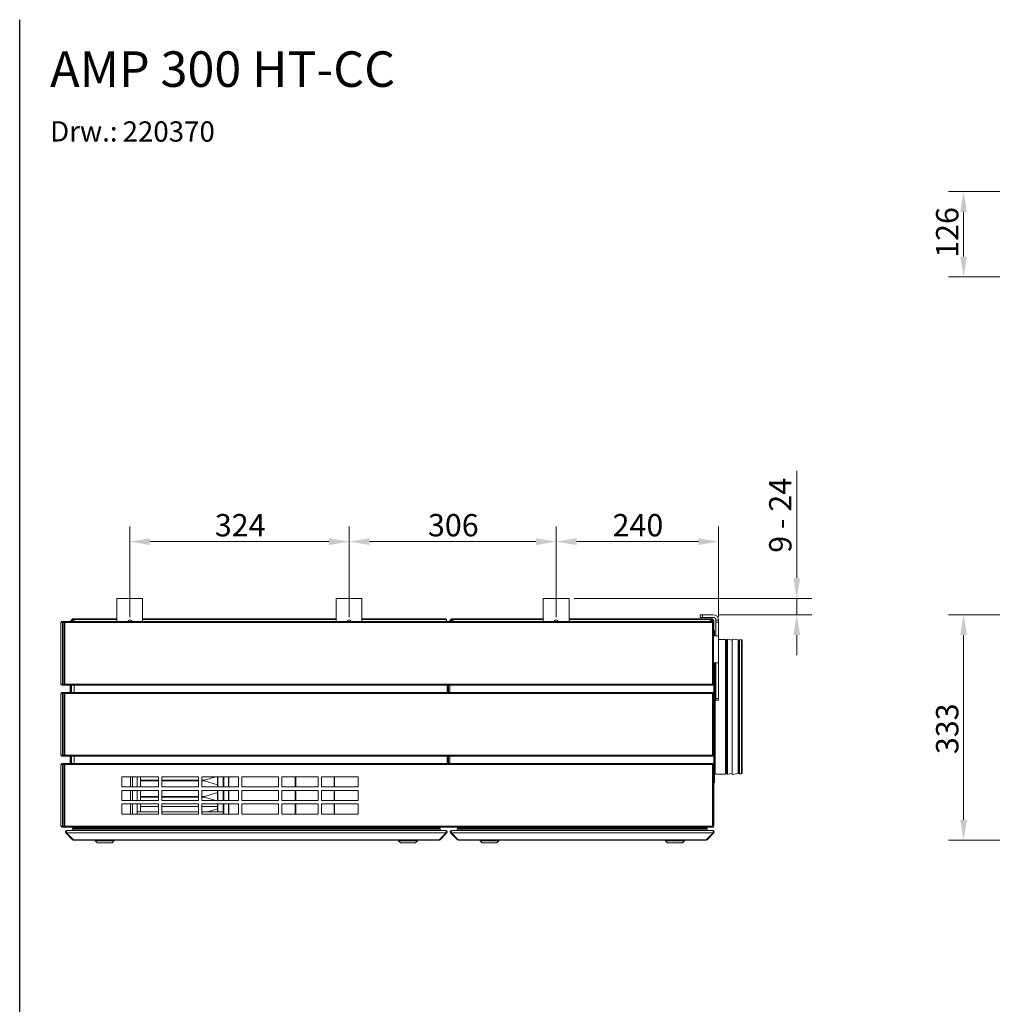
# Model space of a CAD drawing. Units: millimetres. Extents: x 120 to 4309, y 120 to 3030.
# Drawn here: x 120 to 1557, y 1575 to 3030 of the extents above; entities that cross this region are included whole.
import ezdxf

# ---------------------------------------------------------------- set-up
doc = ezdxf.new("R2010")
doc.units = ezdxf.units.MM
doc.header["$LTSCALE"] = 15
for name, color, linetype, lineweight in [('Dimension (ISO)', 7, 'Continuous', 25), ('Symbol (ISO)', 7, 'Continuous', 25), ('Title (ISO)', 7, 'Continuous', 50), ('Visible (Drawing)', 7, 'Continuous', 40), ('Visible Narrow (ISO)', 7, 'Continuous', 35)]:
    doc.layers.add(name, color=color, linetype=linetype, lineweight=lineweight)
doc.styles.add('Arial 220', font='arial.ttf')
doc.styles.add('Note Text (Drawing)', font='verdana.ttf')
doc.styles.add('Text Style40', font='arial.ttf')
doc.styles.add('Text Style9', font='arial.ttf')
doc.dimstyles.new('Default (Drawing)', dxfattribs={"dimscale": 15, "dimtxt": 2.2, "dimasz": 2, "dimexe": 1.5, "dimexo": 0.5, "dimgap": 0.5, "dimtad": 1, "dimrnd": 1e-08, "dimtxsty": 'Arial 220', "dimcen": 0, "dimdle": 6, "dimclrd": 8, "dimclre": 8, "dimclrt": 7, "dimazin": 2, "dimtfac": 0.545455, "dimtmove": 0, "dimatfit": 3, "dimfxl": 0, "dimtolj": 1, "dimtzin": 0, "dimlwd": 9, "dimlwe": 9, "dimarcsym": 0})

# ---------------------------------------------------------------- blocks, each defined once
blk = doc.blocks.new('Borders Default Border')
at = {"layer": 'Symbol (ISO)', "flags": 128}
blk.add_lwpolyline([(8, 8), (8, 202)], dxfattribs=at)
blk = doc.blocks.new('*D17')
at = {"layer": 'Defpoints', "color": 0}
for p in [(1647.6, 2776), (1514.7, 2650), (1617.6, 2650)]:
    blk.add_point(p, dxfattribs=at)
at = {"layer": 'Dimension (ISO)', "color": 8, "lineweight": 9}
for p, q in [((1640.1, 2776), (1492.2, 2776)), ((1514.7, 2746), (1514.7, 2680)), ((1610.1, 2650), (1492.2, 2650))]:
    blk.add_line(p, q, dxfattribs=at)
at = {"layer": 'Dimension (ISO)', "color": 8}
for points in [[(1509.7, 2746), (1519.7, 2746), (1514.7, 2776)], [(1509.7, 2680), (1519.7, 2680), (1514.7, 2650)]]:
    blk.add_solid(points, dxfattribs=at)
at = {"layer": 'Dimension (ISO)', "color": 7, "insert": (1490.4, 2678.1), "char_height": 33, "attachment_point": 4, "rotation": 90, "style": 'Arial 220'}
blk.add_mtext('\\A1;126', dxfattribs=at)
blk = doc.blocks.new('*D23')
at = {"layer": 'Defpoints', "color": 0}
for p in [(1658.7, 2150.7), (1514.7, 1817.7), (1618.6, 1817.7)]:
    blk.add_point(p, dxfattribs=at)
at = {"layer": 'Dimension (ISO)', "color": 8, "lineweight": 9}
for p, q in [((1651.2, 2150.7), (1492.2, 2150.7)), ((1514.7, 2120.7), (1514.7, 1847.7)), ((1611.1, 1817.7), (1492.2, 1817.7))]:
    blk.add_line(p, q, dxfattribs=at)
at = {"layer": 'Dimension (ISO)', "color": 8}
for points in [[(1509.7, 2120.7), (1519.7, 2120.7), (1514.7, 2150.7)], [(1509.7, 1847.7), (1519.7, 1847.7), (1514.7, 1817.7)]]:
    blk.add_solid(points, dxfattribs=at)
at = {"layer": 'Dimension (ISO)', "color": 7, "insert": (1490.4, 1944.7), "char_height": 33, "attachment_point": 4, "rotation": 90, "style": 'Arial 220'}
blk.add_mtext('\\A1;333', dxfattribs=at)
blk = doc.blocks.new('*D30')
at = {"layer": 'Defpoints', "color": 0}
for p in [(912.7, 2258.7), (912.7, 2139.7), (1152.7, 2139.7)]:
    blk.add_point(p, dxfattribs=at)
at = {"layer": 'Dimension (ISO)', "color": 8, "lineweight": 9}
for p, q in [((912.7, 2147.2), (912.7, 2281.2)), ((1152.7, 2147.2), (1152.7, 2281.2)), ((1122.7, 2258.7), (942.7, 2258.7))]:
    blk.add_line(p, q, dxfattribs=at)
at = {"layer": 'Dimension (ISO)', "color": 8}
for points in [[(942.7, 2263.7), (942.7, 2253.7), (912.7, 2258.7)], [(1122.7, 2263.7), (1122.7, 2253.7), (1152.7, 2258.7)]]:
    blk.add_solid(points, dxfattribs=at)
at = {"layer": 'Dimension (ISO)', "color": 7, "insert": (996, 2283), "char_height": 33, "attachment_point": 4, "style": 'Arial 220'}
blk.add_mtext('\\A1;240', dxfattribs=at)
blk = doc.blocks.new('*D31')
at = {"layer": 'Defpoints', "color": 0}
for p in [(606.7, 2258.7), (606.7, 2139.7), (912.7, 2139.7)]:
    blk.add_point(p, dxfattribs=at)
at = {"layer": 'Dimension (ISO)', "color": 8, "lineweight": 9}
for p, q in [((606.7, 2147.2), (606.7, 2281.2)), ((912.7, 2147.2), (912.7, 2281.2)), ((882.7, 2258.7), (636.7, 2258.7))]:
    blk.add_line(p, q, dxfattribs=at)
at = {"layer": 'Dimension (ISO)', "color": 8}
for points in [[(636.7, 2263.7), (636.7, 2253.7), (606.7, 2258.7)], [(882.7, 2263.7), (882.7, 2253.7), (912.7, 2258.7)]]:
    blk.add_solid(points, dxfattribs=at)
at = {"layer": 'Dimension (ISO)', "color": 7, "insert": (723.2, 2283), "char_height": 33, "attachment_point": 4, "style": 'Arial 220'}
blk.add_mtext('\\A1;306', dxfattribs=at)
blk = doc.blocks.new('*D32')
at = {"layer": 'Defpoints', "color": 0}
for p in [(282.7, 2258.7), (282.7, 2139.7), (606.7, 2139.7)]:
    blk.add_point(p, dxfattribs=at)
at = {"layer": 'Dimension (ISO)', "color": 8, "lineweight": 9}
for p, q in [((282.7, 2147.2), (282.7, 2281.2)), ((606.7, 2147.2), (606.7, 2281.2)), ((576.7, 2258.7), (312.7, 2258.7))]:
    blk.add_line(p, q, dxfattribs=at)
at = {"layer": 'Dimension (ISO)', "color": 8}
for points in [[(312.7, 2263.7), (312.7, 2253.7), (282.7, 2258.7)], [(576.7, 2263.7), (576.7, 2253.7), (606.7, 2258.7)]]:
    blk.add_solid(points, dxfattribs=at)
at = {"layer": 'Dimension (ISO)', "color": 7, "insert": (408.3, 2283), "char_height": 33, "attachment_point": 4, "style": 'Arial 220'}
blk.add_mtext('\\A1;324', dxfattribs=at)
blk = doc.blocks.new('*D33')
at = {"layer": 'Defpoints', "color": 0}
for p in [(931.7, 2174.7), (1268.1, 2174.7), (1144.7, 2150.7)]:
    blk.add_point(p, dxfattribs=at)
at = {"layer": 'Dimension (ISO)', "color": 8, "lineweight": 9}
for p, q in [((1268.1, 2204.7), (1268.1, 2363.4)), ((939.2, 2174.7), (1290.6, 2174.7)), ((1268.1, 2150.7), (1268.1, 2174.7)), ((1152.2, 2150.7), (1290.6, 2150.7)), ((1268.1, 2120.7), (1268.1, 2090.7))]:
    blk.add_line(p, q, dxfattribs=at)
at = {"layer": 'Dimension (ISO)', "color": 8}
for points in [[(1263.1, 2204.7), (1273.1, 2204.7), (1268.1, 2174.7)], [(1263.1, 2120.7), (1273.1, 2120.7), (1268.1, 2150.7)]]:
    blk.add_solid(points, dxfattribs=at)
at = {"layer": 'Dimension (ISO)', "color": 7, "insert": (1243.8, 2242.2), "char_height": 33, "attachment_point": 4, "rotation": 90, "style": 'Arial 220'}
blk.add_mtext('\\A1;{9 - }24', dxfattribs=at)
blk = doc.blocks.new('Title Blocks Intranet')
at = {"layer": 'Title (ISO)', "insert": (-278, 184), "char_height": 2, "attachment_point": 1, "style": 'Note Text (Drawing)'}
blk.add_mtext('\\fArial|b0|i0;\\H2.0000;Drw.:', dxfattribs=at)
at = {"layer": 'Title (ISO)'}
for tag, p, height, style in [('Nomenklatur_001', (-278, 187.381), 3.5, 'Text Style9'), ('Tegningsnummer_001', (-270.864, 181.984), 2, 'Text Style40')]:
    blk.add_attdef(tag, p, '', height=height, dxfattribs=dict(at, style=style))

msp = doc.modelspace()

# ---------------------------------------------------------------- linework, layer by layer
at = {"layer": 'Visible (Drawing)', "color": 7, "lineweight": 5}
for p, q in [((301.65, 2174.671), (263.65, 2174.671)), ((263.65, 2174.671), (263.65, 2164.671)), ((301.65, 2174.671), (301.65, 2164.671)), ((625.65, 2174.671), (587.65, 2174.671)), ((587.65, 2174.671), (587.65, 2164.671)), ((625.65, 2174.671), (625.65, 2164.671)), ((931.65, 2174.671), (893.65, 2174.671)), ((893.65, 2174.671), (893.65, 2164.671)), ((931.65, 2174.671), (931.65, 2164.671)), ((263.65, 2140.671), (263.65, 2164.671)), ((301.65, 2164.671), (301.65, 2140.671)), ((587.65, 2140.671), (587.65, 2164.671)), ((625.65, 2164.671), (625.65, 2140.671)), ((893.65, 2140.671), (893.65, 2164.671)), ((931.65, 2164.671), (931.65, 2140.671)), ((183.211, 2139.171), (180.65, 2139.171)), ((180.65, 2048.171), (180.65, 2139.171)), ((184.271, 2140.671), (182.15, 2140.671)), ((182.15, 2139.921), (184.271, 2139.921)), ((183.211, 2139.171), (185.15, 2139.171)), ((186.65, 2140.671), (184.271, 2140.671)), ((184.271, 2139.921), (184.271, 2140.671)), ((184.271, 2139.921), (186.65, 2139.921)), ((185.15, 2139.171), (186.65, 2139.171)), ((185.15, 2139.171), (185.15, 2048.171)), ((186.65, 2140.671), (1143.65, 2140.671)), ((186.65, 2139.171), (186.65, 2140.671)), ((195.65, 2140.671), (195.65, 2141.671)), ((196.65, 2140.671), (196.65, 2141.671)), ((197.65, 2144.671), (199.65, 2144.671)), ((197.65, 2144.671), (197.65, 2143.671)), ((197.65, 2143.671), (198.65, 2143.671)), ((198.65, 2142.671), (197.65, 2142.671)), ((263.65, 2143.671), (198.65, 2143.671)), ((198.65, 2143.671), (198.65, 2140.671)), ((263.65, 2144.671), (199.65, 2144.671)), ((200.65, 2143.135), (200.65, 2140.671)), ((587.65, 2144.671), (301.65, 2144.671)), ((587.65, 2143.671), (301.65, 2143.671)), ((677.65, 2144.671), (625.65, 2144.671)), ((677.65, 2143.671), (625.65, 2143.671)), ((677.65, 2144.671), (679.65, 2144.671)), ((679.65, 2143.671), (677.65, 2143.671)), ((681.65, 2144.671), (679.65, 2144.671)), ((750.65, 2143.671), (679.65, 2143.671)), ((747.65, 2144.671), (681.65, 2144.671)), ((747.65, 2144.671), (749.65, 2144.671)), ((749.65, 2143.671), (749.65, 2144.671)), ((750.65, 2143.671), (750.65, 2140.671)), ((755.65, 2141.671), (755.65, 2140.671)), ((756.65, 2140.671), (756.65, 2141.671)), ((756.65, 2141.256), (756.65, 2140.671)), ((758.65, 2141.256), (756.65, 2141.256)), ((757.65, 2144.671), (759.65, 2144.671)), ((757.65, 2144.671), (757.65, 2143.671)), ((757.65, 2143.671), (758.65, 2143.671)), ((758.65, 2142.671), (757.65, 2142.671)), ((758.827, 2143.671), (758.65, 2143.671)), ((758.65, 2143.671), (758.65, 2142.671)), ((758.65, 2142.671), (760.064, 2142.671)), ((758.65, 2140.671), (758.65, 2141.256)), ((759.65, 2143.671), (758.827, 2143.671)), ((893.65, 2144.671), (759.65, 2144.671)), ((759.65, 2143.671), (893.65, 2143.671)), ((760.65, 2143.671), (760.064, 2143.671)), ((760.064, 2141.671), (760.064, 2143.671)), ((760.65, 2141.671), (760.064, 2141.671)), ((760.65, 2143.671), (760.65, 2140.671)), ((760.65, 2143.671), (893.65, 2143.671)), ((1141.65, 2144.671), (931.65, 2144.671)), ((931.65, 2143.671), (1140.65, 2143.671)), ((931.65, 2143.671), (1141.65, 2143.671)), ((1125.65, 2150.671), (1128.65, 2150.671)), ((1125.65, 2150.671), (1125.65, 2146.671)), ((1128.65, 2146.671), (1125.65, 2146.671)), ((1128.65, 2150.671), (1144.65, 2150.671)), ((1144.65, 2146.671), (1128.65, 2146.671)), ((1140.65, 2140.671), (1140.65, 2143.671)), ((1141.236, 2143.671), (1140.65, 2143.671)), ((1140.65, 2141.671), (1141.236, 2141.671)), ((1141.236, 2141.671), (1141.236, 2143.671)), ((1141.236, 2142.671), (1142.65, 2142.671)), ((1141.65, 2144.671), (1143.65, 2144.671)), ((1142.473, 2143.671), (1141.65, 2143.671)), ((1142.65, 2143.671), (1142.473, 2143.671)), ((1142.65, 2142.671), (1142.65, 2143.671)), ((1142.65, 2143.671), (1143.65, 2143.671)), ((1143.65, 2142.671), (1142.65, 2142.671)), ((1142.65, 2140.671), (1142.65, 2141.256)), ((1142.65, 2141.256), (1144.65, 2141.256)), ((1143.65, 2143.671), (1143.65, 2144.671)), ((1143.65, 2140.671), (1143.65, 2139.171)), ((1143.65, 2140.671), (1145.15, 2140.671)), ((1145.15, 2139.921), (1143.65, 2139.921)), ((1144.65, 2139.671), (1143.65, 2139.671)), ((1145.15, 2139.171), (1143.65, 2139.171)), ((1144.65, 2141.671), (1144.65, 2140.671)), ((1144.65, 2140.671), (1144.65, 2141.256)), ((1144.65, 2139.921), (1144.65, 2139.171)), ((1144.65, 2139.671), (1144.65, 2139.921)), ((1144.65, 2139.671), (1144.65, 2139.171)), ((1145.15, 2140.671), (1145.15, 2139.921)), ((1145.15, 2048.171), (1145.15, 2139.171)), ((1145.65, 2141.671), (1145.65, 2120.671)), ((1148.65, 2139.671), (1148.65, 2142.671)), ((1152.65, 2142.671), (1148.65, 2142.671)), ((1148.65, 2119.671), (1148.65, 2139.671)), ((1152.65, 2142.671), (1152.65, 2139.671)), ((1152.65, 2119.671), (1152.65, 2139.671)), ((1145.65, 2127.171), (1146.55, 2127.171)), ((1146.55, 2119.671), (1146.55, 2127.171)), ((1145.15, 2119.671), (1152.65, 2119.671)), ((1145.65, 2120.671), (1145.65, 2119.671)), ((1152.65, 2119.671), (1152.65, 2079.671)), ((1152.65, 2114.321), (1162.65, 2114.321)), ((1165.177, 2112.571), (1165.677, 2112.571)), ((1165.677, 1914.671), (1165.677, 2114.671)), ((1172.476, 2112.95), (1165.677, 2114.671)), ((1172.476, 1914.671), (1172.476, 2114.671)), ((1181.333, 2113.359), (1172.476, 2114.671)), ((1182.27, 1917.068), (1182.27, 2112.273)), ((1183.65, 1915.671), (1183.65, 2113.671)), ((1183.65, 2113.671), (1186.65, 2113.671)), ((1187.65, 1916.671), (1187.65, 2112.671)), ((1145.15, 2079.671), (1152.65, 2079.671)), ((1145.65, 2079.671), (1145.65, 2070.671)), ((1145.65, 2070.671), (1145.65, 1906.671)), ((1146.55, 1902.171), (1146.55, 2079.671)), ((1148.65, 2079.671), (1148.65, 2026.671)), ((1152.65, 2079.671), (1152.65, 2026.671)), ((183.211, 2048.171), (180.65, 2048.171)), ((184.271, 2047.421), (182.15, 2047.421)), ((182.15, 2046.671), (184.271, 2046.671)), ((183.211, 2048.171), (185.15, 2048.171)), ((186.65, 2047.421), (184.271, 2047.421)), ((184.271, 2046.671), (184.271, 2047.421)), ((184.271, 2046.671), (186.65, 2046.671)), ((185.15, 2048.171), (186.65, 2048.171)), ((186.65, 2046.671), (186.65, 2048.171)), ((1143.65, 2046.671), (186.65, 2046.671)), ((194.65, 2046.671), (194.65, 2035.671)), ((195.65, 2035.671), (195.65, 2046.671)), ((196.65, 2046.671), (196.65, 2035.671)), ((751.65, 2035.671), (751.65, 2046.671)), ((752.55, 2035.671), (752.55, 2046.671)), ((755.65, 2035.671), (755.65, 2046.671)), ((1145.15, 2048.171), (1143.65, 2048.171)), ((1143.65, 2048.171), (1143.65, 2046.671)), ((1143.65, 2047.421), (1145.15, 2047.421)), ((1145.15, 2046.671), (1143.65, 2046.671)), ((1145.15, 2047.421), (1145.15, 2046.671)), ((183.211, 2034.171), (180.65, 2034.171)), ((180.65, 1943.171), (180.65, 2034.171)), ((184.271, 2035.671), (182.15, 2035.671)), ((182.15, 2034.921), (184.271, 2034.921)), ((183.211, 2034.171), (185.15, 2034.171)), ((186.65, 2035.671), (184.271, 2035.671)), ((184.271, 2034.921), (184.271, 2035.671)), ((184.271, 2034.921), (186.65, 2034.921)), ((185.15, 2034.171), (186.65, 2034.171)), ((185.15, 2034.171), (185.15, 1943.171)), ((186.65, 2035.671), (1143.65, 2035.671)), ((186.65, 2034.171), (186.65, 2035.671)), ((1143.65, 2035.671), (1143.65, 2034.171)), ((1143.65, 2035.671), (1145.15, 2035.671)), ((1145.15, 2034.921), (1143.65, 2034.921)), ((1145.15, 2034.171), (1143.65, 2034.171)), ((1145.15, 2035.671), (1145.15, 2034.921)), ((1145.15, 1943.171), (1145.15, 2034.171)), ((1148.65, 2024.671), (1148.65, 2026.671)), ((1148.65, 2024.671), (1152.65, 2024.671)), ((1152.65, 2026.671), (1152.65, 2024.671)), ((183.211, 1943.171), (180.65, 1943.171)), ((184.271, 1942.421), (182.15, 1942.421)), ((182.15, 1941.671), (184.271, 1941.671)), ((183.211, 1943.171), (185.15, 1943.171)), ((186.65, 1942.421), (184.271, 1942.421)), ((184.271, 1941.671), (184.271, 1942.421)), ((184.271, 1941.671), (186.65, 1941.671)), ((185.15, 1943.171), (186.65, 1943.171)), ((186.65, 1941.671), (186.65, 1943.171)), ((1143.65, 1941.671), (186.65, 1941.671)), ((194.65, 1941.671), (194.65, 1930.671)), ((195.65, 1930.671), (195.65, 1941.671)), ((196.65, 1941.671), (196.65, 1930.671)), ((751.65, 1930.671), (751.65, 1941.671)), ((752.55, 1930.671), (752.55, 1941.671)), ((755.65, 1930.671), (755.65, 1941.671)), ((1145.15, 1943.171), (1143.65, 1943.171)), ((1143.65, 1943.171), (1143.65, 1941.671)), ((1143.65, 1942.421), (1145.15, 1942.421)), ((1145.15, 1941.671), (1143.65, 1941.671)), ((1145.15, 1942.421), (1145.15, 1941.671)), ((183.211, 1929.171), (180.65, 1929.171)), ((180.65, 1838.171), (180.65, 1929.171)), ((184.271, 1930.671), (182.15, 1930.671)), ((182.15, 1929.921), (184.271, 1929.921)), ((183.211, 1929.171), (185.15, 1929.171)), ((186.65, 1930.671), (184.271, 1930.671)), ((184.271, 1929.921), (184.271, 1930.671)), ((184.271, 1929.921), (186.65, 1929.921)), ((185.15, 1929.171), (186.65, 1929.171)), ((185.15, 1929.171), (185.15, 1838.171)), ((186.65, 1930.671), (1143.65, 1930.671)), ((186.65, 1929.171), (186.65, 1930.671)), ((1143.65, 1930.671), (1143.65, 1929.171)), ((1143.65, 1930.671), (1145.15, 1930.671)), ((1145.15, 1929.921), (1143.65, 1929.921)), ((1145.15, 1929.171), (1143.65, 1929.171)), ((1145.15, 1930.671), (1145.15, 1929.921)), ((1145.15, 1838.171), (1145.15, 1929.171)), ((271.15, 1911.171), (325.15, 1911.171)), ((271.15, 1896.171), (271.15, 1911.171)), ((293.671, 1911.171), (293.671, 1896.171)), ((298.505, 1911.171), (298.505, 1896.171)), ((325.15, 1911.171), (325.15, 1896.171)), ((330.15, 1911.171), (384.15, 1911.171)), ((330.15, 1896.171), (330.15, 1911.171)), ((384.15, 1911.171), (384.15, 1896.171)), ((389.15, 1911.171), (443.15, 1911.171)), ((389.15, 1896.171), (389.15, 1911.171)), ((409.919, 1911.171), (393.135, 1906.158)), ((412.156, 1911.171), (412.156, 1896.171)), ((412.922, 1896.171), (412.922, 1911.171)), ((420.82, 1911.171), (420.82, 1896.171)), ((421.586, 1911.171), (421.586, 1896.171)), ((429.125, 1911.171), (429.125, 1896.171)), ((443.15, 1911.171), (443.15, 1896.171)), ((448.15, 1911.171), (502.15, 1911.171)), ((448.15, 1896.171), (448.15, 1911.171)), ((502.15, 1911.171), (502.15, 1896.171)), ((507.15, 1911.171), (561.15, 1911.171)), ((507.15, 1896.171), (507.15, 1911.171)), ((561.15, 1911.171), (561.15, 1896.171)), ((566.15, 1911.171), (620.15, 1911.171)), ((566.15, 1896.171), (566.15, 1911.171)), ((620.15, 1911.171), (620.15, 1896.171)), ((1145.65, 1906.671), (1145.65, 1891.671)), ((1147.45, 1915.021), (1162.65, 1915.021)), ((1165.177, 1916.771), (1165.677, 1916.771)), ((1172.476, 1916.391), (1165.677, 1914.671)), ((1181.333, 1915.982), (1172.476, 1914.671)), ((1183.65, 1915.671), (1186.65, 1915.671)), ((325.15, 1896.171), (271.15, 1896.171)), ((384.15, 1896.171), (330.15, 1896.171)), ((443.15, 1896.171), (389.15, 1896.171)), ((393.135, 1905.183), (412.156, 1899.503)), ((502.15, 1896.171), (448.15, 1896.171)), ((561.15, 1896.171), (507.15, 1896.171)), ((620.15, 1896.171), (566.15, 1896.171)), ((1145.65, 1891.671), (1145.15, 1891.671)), ((1145.65, 1902.171), (1146.55, 1902.171)), ((1145.65, 1891.671), (1145.65, 1861.671)), ((271.15, 1891.171), (325.15, 1891.171)), ((271.15, 1876.171), (271.15, 1891.171)), ((293.671, 1891.171), (293.671, 1876.171)), ((298.505, 1891.171), (298.505, 1876.171)), ((325.15, 1891.171), (325.15, 1876.171)), ((330.15, 1891.171), (384.15, 1891.171)), ((330.15, 1876.171), (330.15, 1891.171)), ((384.15, 1891.171), (384.15, 1876.171)), ((389.15, 1891.171), (443.15, 1891.171)), ((389.15, 1876.171), (389.15, 1891.171)), ((412.156, 1887.838), (393.135, 1882.158)), ((393.135, 1881.183), (409.919, 1876.171)), ((412.156, 1891.171), (412.156, 1876.171)), ((412.922, 1876.171), (412.922, 1891.171)), ((420.82, 1891.171), (420.82, 1876.171)), ((421.586, 1891.171), (421.586, 1876.171)), ((429.125, 1891.171), (429.125, 1876.171)), ((443.15, 1891.171), (443.15, 1876.171)), ((448.15, 1891.171), (502.15, 1891.171)), ((448.15, 1876.171), (448.15, 1891.171)), ((502.15, 1891.171), (502.15, 1876.171)), ((507.15, 1891.171), (561.15, 1891.171)), ((507.15, 1876.171), (507.15, 1891.171)), ((561.15, 1891.171), (561.15, 1876.171)), ((566.15, 1891.171), (620.15, 1891.171)), ((566.15, 1876.171), (566.15, 1891.171)), ((620.15, 1891.171), (620.15, 1876.171)), ((325.15, 1876.171), (271.15, 1876.171)), ((271.15, 1871.171), (325.15, 1871.171)), ((271.15, 1856.171), (271.15, 1871.171)), ((293.671, 1871.171), (293.671, 1856.171)), ((298.505, 1871.171), (298.505, 1859.671)), ((325.15, 1871.171), (325.15, 1856.171)), ((384.15, 1876.171), (330.15, 1876.171)), ((330.15, 1871.171), (384.15, 1871.171)), ((330.15, 1856.171), (330.15, 1871.171)), ((384.15, 1871.171), (384.15, 1856.171)), ((443.15, 1876.171), (389.15, 1876.171)), ((389.15, 1871.171), (443.15, 1871.171)), ((389.15, 1856.171), (389.15, 1871.171)), ((412.156, 1863.838), (398.2, 1859.671)), ((412.156, 1871.171), (412.156, 1869.671)), ((412.156, 1869.671), (412.156, 1859.671)), ((412.922, 1859.671), (412.922, 1871.171)), ((420.82, 1871.171), (420.82, 1856.171)), ((421.586, 1871.171), (421.586, 1856.171)), ((429.125, 1871.171), (429.125, 1856.171)), ((443.15, 1871.171), (443.15, 1856.171)), ((502.15, 1876.171), (448.15, 1876.171)), ((448.15, 1871.171), (502.15, 1871.171)), ((448.15, 1856.171), (448.15, 1871.171)), ((502.15, 1871.171), (502.15, 1856.171)), ((561.15, 1876.171), (507.15, 1876.171)), ((507.15, 1871.171), (561.15, 1871.171)), ((507.15, 1856.171), (507.15, 1871.171)), ((561.15, 1871.171), (561.15, 1856.171)), ((620.15, 1876.171), (566.15, 1876.171)), ((566.15, 1871.171), (620.15, 1871.171)), ((566.15, 1856.171), (566.15, 1871.171)), ((620.15, 1871.171), (620.15, 1856.171)), ((325.15, 1856.171), (271.15, 1856.171)), ((325.15, 1859.671), (293.671, 1859.671)), ((384.15, 1859.671), (330.15, 1859.671)), ((384.15, 1856.171), (330.15, 1856.171)), ((420.82, 1859.671), (389.15, 1859.671)), ((443.15, 1856.171), (389.15, 1856.171)), ((502.15, 1856.171), (448.15, 1856.171)), ((561.15, 1856.171), (507.15, 1856.171)), ((620.15, 1856.171), (566.15, 1856.171)), ((1145.65, 1861.671), (1145.15, 1861.671)), ((1145.65, 1861.671), (1145.65, 1840.671)), ((183.211, 1838.171), (180.65, 1838.171)), ((184.271, 1837.421), (182.15, 1837.421)), ((182.15, 1836.671), (184.271, 1836.671)), ((183.211, 1838.171), (185.15, 1838.171)), ((186.65, 1837.421), (184.271, 1837.421)), ((184.271, 1836.671), (184.271, 1837.421)), ((184.271, 1836.671), (186.65, 1836.671)), ((185.15, 1838.171), (186.65, 1838.171)), ((186.65, 1836.671), (186.65, 1838.171)), ((1143.65, 1836.671), (186.65, 1836.671)), ((198.676, 1835.571), (198.676, 1836.671)), ((198.676, 1836.671), (198.676, 1835.571)), ((198.85, 1834.537), (740.45, 1834.537)), ((199.176, 1835.071), (740.125, 1835.071)), ((202.42, 1834.537), (202.402, 1834.881)), ((202.402, 1834.881), (202.42, 1834.537)), ((736.88, 1834.537), (736.898, 1834.881)), ((740.625, 1835.571), (740.625, 1836.671)), ((767.176, 1836.671), (767.176, 1835.571)), ((767.35, 1834.537), (1134.95, 1834.537)), ((767.676, 1835.071), (1134.625, 1835.071)), ((770.902, 1834.881), (770.92, 1834.537)), ((1131.38, 1834.537), (1131.398, 1834.881)), ((1135.125, 1835.571), (1135.125, 1836.671)), ((1145.15, 1838.171), (1143.65, 1838.171)), ((1143.65, 1838.171), (1143.65, 1836.671)), ((1143.65, 1837.421), (1145.15, 1837.421)), ((1145.15, 1836.671), (1143.65, 1836.671)), ((1145.15, 1837.421), (1145.15, 1836.671)), ((198.236, 1818.256), (188.236, 1828.256)), ((188.236, 1828.256), (198.236, 1818.256)), ((188.236, 1828.256), (189.296, 1828.256)), ((199.296, 1818.256), (189.296, 1828.256)), ((189.296, 1828.256), (199.296, 1818.256)), ((189.65, 1831.671), (190.004, 1831.671)), ((190.004, 1831.671), (749.296, 1831.671)), ((198.85, 1832.137), (740.45, 1832.137)), ((202.83, 1831.681), (202.81, 1832.062)), ((202.81, 1832.062), (202.83, 1831.681)), ((736.47, 1831.681), (736.49, 1832.062)), ((740.004, 1818.256), (750.004, 1828.256)), ((750.004, 1828.256), (740.004, 1818.256)), ((741.064, 1818.256), (751.064, 1828.256)), ((751.064, 1828.256), (741.064, 1818.256)), ((749.296, 1831.671), (749.65, 1831.671)), ((750.004, 1828.256), (751.064, 1828.256)), ((766.736, 1818.256), (756.736, 1828.256)), ((756.736, 1828.256), (766.736, 1818.256)), ((756.736, 1828.256), (757.796, 1828.256)), ((767.796, 1818.256), (757.796, 1828.256)), ((757.796, 1828.256), (767.796, 1818.256)), ((758.15, 1831.671), (758.504, 1831.671)), ((758.504, 1831.671), (1143.796, 1831.671)), ((767.35, 1832.137), (1134.95, 1832.137)), ((771.31, 1832.062), (771.33, 1831.681)), ((1130.97, 1831.681), (1130.99, 1832.062)), ((1134.504, 1818.256), (1144.504, 1828.256)), ((1144.504, 1828.256), (1134.504, 1818.256)), ((1135.564, 1818.256), (1145.564, 1828.256)), ((1145.564, 1828.256), (1135.564, 1818.256)), ((1143.796, 1831.671), (1144.15, 1831.671)), ((1144.504, 1828.256), (1145.564, 1828.256)), ((198.236, 1818.256), (199.296, 1818.256)), ((200.004, 1817.671), (199.65, 1817.671)), ((199.65, 1817.671), (200.004, 1817.671)), ((200.004, 1817.671), (739.296, 1817.671)), ((231.65, 1816.671), (231.65, 1817.671)), ((259.65, 1816.671), (231.65, 1816.671)), ((234.65, 1813.671), (231.65, 1816.671)), ((256.65, 1813.671), (234.65, 1813.671)), ((256.65, 1813.671), (259.65, 1816.671)), ((259.65, 1816.671), (259.65, 1817.671)), ((679.65, 1816.671), (679.65, 1817.671)), ((707.65, 1816.671), (679.65, 1816.671)), ((682.65, 1813.671), (679.65, 1816.671)), ((704.65, 1813.671), (682.65, 1813.671)), ((704.65, 1813.671), (707.65, 1816.671)), ((707.65, 1816.671), (707.65, 1817.671)), ((739.65, 1817.671), (739.296, 1817.671)), ((739.296, 1817.671), (739.65, 1817.671)), ((740.004, 1818.256), (741.064, 1818.256)), ((766.736, 1818.256), (767.796, 1818.256)), ((768.504, 1817.671), (768.15, 1817.671)), ((768.15, 1817.671), (768.504, 1817.671)), ((768.504, 1817.671), (1133.796, 1817.671)), ((800.15, 1816.671), (800.15, 1817.671)), ((828.15, 1816.671), (800.15, 1816.671)), ((803.15, 1813.671), (800.15, 1816.671)), ((825.15, 1813.671), (803.15, 1813.671)), ((825.15, 1813.671), (828.15, 1816.671)), ((828.15, 1816.671), (828.15, 1817.671)), ((1074.15, 1816.671), (1074.15, 1817.671)), ((1102.15, 1816.671), (1074.15, 1816.671)), ((1077.15, 1813.671), (1074.15, 1816.671)), ((1099.15, 1813.671), (1077.15, 1813.671)), ((1099.15, 1813.671), (1102.15, 1816.671)), ((1102.15, 1816.671), (1102.15, 1817.671)), ((1134.15, 1817.671), (1133.796, 1817.671)), ((1133.796, 1817.671), (1134.15, 1817.671)), ((1134.504, 1818.256), (1135.564, 1818.256))]:
    msp.add_line(p, q, dxfattribs=at)
for centre, radius, start, end in [((182.15, 2139.171), 1.5, 90, 180), ((182.15, 2139.171), 0.75, 90, 180), ((197.65, 2141.671), 2, 90, 180), ((197.65, 2141.671), 1, 90, 180), ((282.65, 2139.671), 3.25, 17.920213, 162.079787), ((606.65, 2139.671), 3.25, 17.920213, 162.079787), ((757.65, 2141.671), 2, 90, 180), ((757.65, 2141.671), 1, 90, 180), ((912.65, 2139.671), 3.25, 17.920213, 162.079787), ((1143.65, 2141.671), 2, 0, 90), ((1143.65, 2141.671), 1, 0, 90), ((1144.65, 2142.671), 8, 0, 90), ((1144.65, 2142.671), 4, 0, 90), ((1162.65, 2112.521), 1.8, 20.600625, 90), ((1165.177, 2113.471), 0.9, 200.600625, 270), ((1181.172, 2112.273), 1.098, 0, 81.576629), ((1183.65, 2110.771), 1.8, 90, 140.056263), ((1186.65, 2112.671), 1, 0, 90), ((1143.65, 2070.671), 2, 0, 41.409622), ((182.15, 2048.171), 1.5, 180, 270), ((182.15, 2048.171), 0.75, 180, 270), ((182.15, 2034.171), 1.5, 90, 180), ((182.15, 2034.171), 0.75, 90, 180), ((182.15, 1943.171), 1.5, 180, 270), ((182.15, 1943.171), 0.75, 180, 270), ((182.15, 1929.171), 1.5, 90, 180), ((182.15, 1929.171), 0.75, 90, 180), ((1143.65, 1906.671), 2, 318.590378, 0), ((1147.45, 1914.121), 0.9, 90, 180), ((1162.65, 1916.821), 1.8, 270, 339.399375), ((1165.177, 1915.871), 0.9, 90, 159.399375), ((1181.172, 1917.068), 1.098, 278.423371, 0), ((1183.65, 1918.571), 1.8, 219.943737, 270), ((1186.65, 1916.671), 1, 270, 0), ((182.15, 1838.171), 1.5, 180, 270), ((182.15, 1838.171), 0.75, 180, 270), ((198.85, 1833.337), 1.2, 90, 270), ((198.85, 1833.337), 1.2, 90, 270), ((199.176, 1835.571), 0.5, 180, 270), ((199.176, 1835.571), 0.5, 180, 270), ((202.202, 1834.871), 0.2, 3, 90), ((202.202, 1834.871), 0.2, 3, 90), ((737.098, 1834.871), 0.2, 90, 177), ((740.125, 1835.571), 0.5, 270, 0), ((740.45, 1833.337), 1.2, 270, 90), ((767.35, 1833.337), 1.2, 90, 270), ((767.676, 1835.571), 0.5, 180, 270), ((770.702, 1834.871), 0.2, 3, 90), ((1131.598, 1834.871), 0.2, 90, 177), ((1134.625, 1835.571), 0.5, 270, 0), ((1134.95, 1833.337), 1.2, 270, 90), ((1143.65, 1840.671), 2, 318.590378, 0), ((202.411, 1832.041), 0.4, 3, 13.875885), ((202.411, 1832.041), 0.4, 3, 13.875885), ((202.631, 1831.671), 0.2, 0, 3), ((202.631, 1831.671), 0.2, 0, 3), ((736.669, 1831.671), 0.2, 177, 180), ((736.889, 1832.041), 0.4, 166.124115, 177), ((770.911, 1832.041), 0.4, 3, 13.875885), ((771.131, 1831.671), 0.2, 0, 3), ((1131.169, 1831.671), 0.2, 177, 180), ((1131.389, 1832.041), 0.4, 166.124115, 177)]:
    msp.add_arc(centre, radius, start, end, dxfattribs=at)
for centre in [(393.22, 1905.671), (393.22, 1881.671)]:
    msp.add_ellipse(centre, major_axis=(0, 0.5), ratio=0.76604444, start_param=0.22491107, end_param=2.91668158, dxfattribs=at)
for points, knots in [([(188.236, 1828.256), (187.718, 1828.774), (187.522, 1829.589), (187.747, 1830.286), (187.976, 1830.995), (188.632, 1831.547), (189.37, 1831.651), (189.463, 1831.664), (189.556, 1831.671), (189.65, 1831.671)], [-0.78539816, -0.78539816, -0.78539816, -0.78539816, 0.31268722, 0.31268722, 0.31268722, 1.43048629, 1.43048629, 1.43048629, 1.57079633, 1.57079633, 1.57079633, 1.57079633]), ([(189.65, 1831.671), (189.556, 1831.671), (189.463, 1831.664), (189.37, 1831.651), (188.632, 1831.547), (187.976, 1830.995), (187.747, 1830.286), (187.522, 1829.589), (187.718, 1828.774), (188.236, 1828.256)], [-1.57079633, -1.57079633, -1.57079633, -1.57079633, -1.43048629, -1.43048629, -1.43048629, -0.31268722, -0.31268722, -0.31268722, 0.78539816, 0.78539816, 0.78539816, 0.78539816]), ([(189.296, 1828.256), (189.038, 1828.774), (188.939, 1829.589), (189.052, 1830.286), (189.167, 1830.995), (189.495, 1831.547), (189.864, 1831.651), (189.91, 1831.664), (189.957, 1831.671), (190.004, 1831.671)], [-0.78539816, -0.78539816, -0.78539816, -0.78539816, 0.31268722, 0.31268722, 0.31268722, 1.43048629, 1.43048629, 1.43048629, 1.57079633, 1.57079633, 1.57079633, 1.57079633]), ([(190.004, 1831.671), (189.957, 1831.671), (189.91, 1831.664), (189.864, 1831.651), (189.495, 1831.547), (189.167, 1830.995), (189.052, 1830.286), (188.939, 1829.589), (189.038, 1828.774), (189.296, 1828.256)], [-1.57079633, -1.57079633, -1.57079633, -1.57079633, -1.43048629, -1.43048629, -1.43048629, -0.31268722, -0.31268722, -0.31268722, 0.78539816, 0.78539816, 0.78539816, 0.78539816]), ([(750.004, 1828.256), (750.262, 1828.774), (750.361, 1829.589), (750.248, 1830.286), (750.133, 1830.995), (749.805, 1831.547), (749.436, 1831.651), (749.39, 1831.664), (749.343, 1831.671), (749.296, 1831.671)], [-0.78539816, -0.78539816, -0.78539816, -0.78539816, 0.31268722, 0.31268722, 0.31268722, 1.43048629, 1.43048629, 1.43048629, 1.57079633, 1.57079633, 1.57079633, 1.57079633]), ([(749.296, 1831.671), (749.343, 1831.671), (749.39, 1831.664), (749.436, 1831.651), (749.805, 1831.547), (750.133, 1830.995), (750.248, 1830.286), (750.361, 1829.589), (750.262, 1828.774), (750.004, 1828.256)], [-1.57079633, -1.57079633, -1.57079633, -1.57079633, -1.43048629, -1.43048629, -1.43048629, -0.31268722, -0.31268722, -0.31268722, 0.78539816, 0.78539816, 0.78539816, 0.78539816]), ([(751.064, 1828.256), (751.582, 1828.774), (751.778, 1829.589), (751.553, 1830.286), (751.324, 1830.995), (750.668, 1831.547), (749.93, 1831.651), (749.837, 1831.664), (749.744, 1831.671), (749.65, 1831.671)], [-0.78539816, -0.78539816, -0.78539816, -0.78539816, 0.31268722, 0.31268722, 0.31268722, 1.43048629, 1.43048629, 1.43048629, 1.57079633, 1.57079633, 1.57079633, 1.57079633]), ([(749.65, 1831.671), (749.744, 1831.671), (749.837, 1831.664), (749.93, 1831.651), (750.668, 1831.547), (751.324, 1830.995), (751.553, 1830.286), (751.778, 1829.589), (751.582, 1828.774), (751.064, 1828.256)], [-1.57079633, -1.57079633, -1.57079633, -1.57079633, -1.43048629, -1.43048629, -1.43048629, -0.31268722, -0.31268722, -0.31268722, 0.78539816, 0.78539816, 0.78539816, 0.78539816]), ([(756.736, 1828.256), (756.218, 1828.774), (756.022, 1829.589), (756.247, 1830.286), (756.476, 1830.995), (757.132, 1831.547), (757.87, 1831.651), (757.963, 1831.664), (758.056, 1831.671), (758.15, 1831.671)], [-0.78539816, -0.78539816, -0.78539816, -0.78539816, 0.31268722, 0.31268722, 0.31268722, 1.43048629, 1.43048629, 1.43048629, 1.57079633, 1.57079633, 1.57079633, 1.57079633]), ([(758.15, 1831.671), (758.056, 1831.671), (757.963, 1831.664), (757.87, 1831.651), (757.132, 1831.547), (756.476, 1830.995), (756.247, 1830.286), (756.022, 1829.589), (756.218, 1828.774), (756.736, 1828.256)], [-1.57079633, -1.57079633, -1.57079633, -1.57079633, -1.43048629, -1.43048629, -1.43048629, -0.31268722, -0.31268722, -0.31268722, 0.78539816, 0.78539816, 0.78539816, 0.78539816]), ([(757.796, 1828.256), (757.538, 1828.774), (757.439, 1829.589), (757.552, 1830.286), (757.667, 1830.995), (757.995, 1831.547), (758.364, 1831.651), (758.41, 1831.664), (758.457, 1831.671), (758.504, 1831.671)], [-0.78539816, -0.78539816, -0.78539816, -0.78539816, 0.31268722, 0.31268722, 0.31268722, 1.43048629, 1.43048629, 1.43048629, 1.57079633, 1.57079633, 1.57079633, 1.57079633]), ([(758.504, 1831.671), (758.457, 1831.671), (758.41, 1831.664), (758.364, 1831.651), (757.995, 1831.547), (757.667, 1830.995), (757.552, 1830.286), (757.439, 1829.589), (757.538, 1828.774), (757.796, 1828.256)], [-1.57079633, -1.57079633, -1.57079633, -1.57079633, -1.43048629, -1.43048629, -1.43048629, -0.31268722, -0.31268722, -0.31268722, 0.78539816, 0.78539816, 0.78539816, 0.78539816]), ([(1144.504, 1828.256), (1144.762, 1828.774), (1144.861, 1829.589), (1144.748, 1830.286), (1144.633, 1830.995), (1144.305, 1831.547), (1143.936, 1831.651), (1143.89, 1831.664), (1143.843, 1831.671), (1143.796, 1831.671)], [-0.78539816, -0.78539816, -0.78539816, -0.78539816, 0.31268722, 0.31268722, 0.31268722, 1.43048629, 1.43048629, 1.43048629, 1.57079633, 1.57079633, 1.57079633, 1.57079633]), ([(1143.796, 1831.671), (1143.843, 1831.671), (1143.89, 1831.664), (1143.936, 1831.651), (1144.305, 1831.547), (1144.633, 1830.995), (1144.748, 1830.286), (1144.861, 1829.589), (1144.762, 1828.774), (1144.504, 1828.256)], [-1.57079633, -1.57079633, -1.57079633, -1.57079633, -1.43048629, -1.43048629, -1.43048629, -0.31268722, -0.31268722, -0.31268722, 0.78539816, 0.78539816, 0.78539816, 0.78539816]), ([(1145.564, 1828.256), (1146.082, 1828.774), (1146.278, 1829.589), (1146.053, 1830.286), (1145.824, 1830.995), (1145.168, 1831.547), (1144.43, 1831.651), (1144.337, 1831.664), (1144.244, 1831.671), (1144.15, 1831.671)], [-0.78539816, -0.78539816, -0.78539816, -0.78539816, 0.31268722, 0.31268722, 0.31268722, 1.43048629, 1.43048629, 1.43048629, 1.57079633, 1.57079633, 1.57079633, 1.57079633]), ([(1144.15, 1831.671), (1144.244, 1831.671), (1144.337, 1831.664), (1144.43, 1831.651), (1145.168, 1831.547), (1145.824, 1830.995), (1146.053, 1830.286), (1146.278, 1829.589), (1146.082, 1828.774), (1145.564, 1828.256)], [-1.57079633, -1.57079633, -1.57079633, -1.57079633, -1.43048629, -1.43048629, -1.43048629, -0.31268722, -0.31268722, -0.31268722, 0.78539816, 0.78539816, 0.78539816, 0.78539816])]:
    msp.add_open_spline(points, degree=3, knots=knots, dxfattribs=at)
for points in [[(199.65, 1817.671), (199.126, 1817.671), (198.606, 1817.886), (198.236, 1818.256)], [(198.236, 1818.256), (198.606, 1817.886), (199.126, 1817.671), (199.65, 1817.671)], [(200.004, 1817.671), (199.742, 1817.671), (199.482, 1817.886), (199.296, 1818.256)], [(199.296, 1818.256), (199.482, 1817.886), (199.742, 1817.671), (200.004, 1817.671)], [(739.296, 1817.671), (739.558, 1817.671), (739.818, 1817.886), (740.004, 1818.256)], [(740.004, 1818.256), (739.818, 1817.886), (739.558, 1817.671), (739.296, 1817.671)], [(739.65, 1817.671), (740.174, 1817.671), (740.694, 1817.886), (741.064, 1818.256)], [(741.064, 1818.256), (740.694, 1817.886), (740.174, 1817.671), (739.65, 1817.671)], [(768.15, 1817.671), (767.626, 1817.671), (767.106, 1817.886), (766.736, 1818.256)], [(766.736, 1818.256), (767.106, 1817.886), (767.626, 1817.671), (768.15, 1817.671)], [(768.504, 1817.671), (768.242, 1817.671), (767.982, 1817.886), (767.796, 1818.256)], [(767.796, 1818.256), (767.982, 1817.886), (768.242, 1817.671), (768.504, 1817.671)], [(1133.796, 1817.671), (1134.058, 1817.671), (1134.318, 1817.886), (1134.504, 1818.256)], [(1134.504, 1818.256), (1134.318, 1817.886), (1134.058, 1817.671), (1133.796, 1817.671)], [(1134.15, 1817.671), (1134.674, 1817.671), (1135.194, 1817.886), (1135.564, 1818.256)], [(1135.564, 1818.256), (1135.194, 1817.886), (1134.674, 1817.671), (1134.15, 1817.671)]]:
    msp.add_open_spline(points, degree=3, dxfattribs=at)
at = {"layer": 'Visible Narrow (ISO)', "color": 7, "lineweight": 5}
for p, q in [((183.211, 2048.171), (183.211, 2139.171)), ((1143.65, 2139.171), (186.65, 2139.171)), ((186.65, 2139.171), (186.65, 2048.171)), ((199.65, 2143.671), (199.65, 2144.671)), ((747.65, 2144.671), (747.65, 2143.671)), ((759.65, 2143.671), (759.65, 2144.671)), ((1128.65, 2146.671), (1128.65, 2150.671)), ((1141.65, 2144.671), (1141.65, 2143.671)), ((1143.65, 2048.171), (1143.65, 2139.171)), ((1148.65, 2139.671), (1152.65, 2139.671)), ((1145.65, 2120.671), (1145.15, 2120.671)), ((1162.65, 1915.021), (1162.65, 2114.321)), ((1164.335, 1916.187), (1164.335, 2113.154)), ((1165.177, 1916.771), (1165.177, 2112.571)), ((1181.333, 1915.982), (1181.333, 2113.359)), ((1186.65, 1915.671), (1186.65, 2113.671)), ((1147.45, 1915.021), (1147.45, 2079.671)), ((186.65, 2048.171), (1143.65, 2048.171)), ((200.65, 2046.671), (200.65, 2035.671)), ((753.45, 2035.671), (753.45, 2046.671)), ((183.211, 1943.171), (183.211, 2034.171)), ((1143.65, 2034.171), (186.65, 2034.171)), ((186.65, 2034.171), (186.65, 1943.171)), ((1143.65, 1943.171), (1143.65, 2034.171)), ((1152.65, 2026.671), (1148.65, 2026.671)), ((186.65, 1943.171), (1143.65, 1943.171)), ((200.65, 1941.671), (200.65, 1930.671)), ((753.45, 1930.671), (753.45, 1941.671)), ((183.211, 1838.171), (183.211, 1929.171)), ((1143.65, 1929.171), (186.65, 1929.171)), ((186.65, 1929.171), (186.65, 1838.171)), ((1143.65, 1838.171), (1143.65, 1929.171)), ((283.783, 1911.171), (283.783, 1896.171)), ((286.601, 1911.171), (286.601, 1896.171)), ((325.15, 1906.158), (298.505, 1906.158)), ((384.15, 1906.158), (330.15, 1906.158)), ((393.135, 1906.158), (389.15, 1906.158)), ((428.657, 1911.171), (428.657, 1896.171)), ((526.927, 1911.171), (526.927, 1896.171)), ((528.213, 1911.171), (528.213, 1896.171)), ((584.714, 1911.171), (584.714, 1896.171)), ((585.136, 1911.171), (585.136, 1896.171)), ((325.15, 1905.183), (298.505, 1905.183)), ((384.15, 1905.183), (330.15, 1905.183)), ((393.135, 1905.183), (389.15, 1905.183)), ((283.783, 1891.171), (283.783, 1876.171)), ((286.601, 1891.171), (286.601, 1876.171)), ((325.15, 1882.158), (298.505, 1882.158)), ((325.15, 1881.183), (298.505, 1881.183)), ((384.15, 1882.158), (330.15, 1882.158)), ((384.15, 1881.183), (330.15, 1881.183)), ((393.135, 1882.158), (389.15, 1882.158)), ((393.135, 1881.183), (389.15, 1881.183)), ((428.657, 1891.171), (428.657, 1876.171)), ((526.927, 1891.171), (526.927, 1876.171)), ((528.213, 1891.171), (528.213, 1876.171)), ((584.714, 1891.171), (584.714, 1876.171)), ((585.136, 1891.171), (585.136, 1876.171)), ((283.783, 1871.171), (283.783, 1856.171)), ((286.601, 1871.171), (286.601, 1856.171)), ((325.15, 1867.233), (298.505, 1867.233)), ((384.15, 1867.233), (330.15, 1867.233)), ((412.156, 1867.233), (389.15, 1867.233)), ((428.657, 1871.171), (428.657, 1856.171)), ((526.927, 1871.171), (526.927, 1856.171)), ((528.213, 1871.171), (528.213, 1856.171)), ((584.714, 1871.171), (584.714, 1856.171)), ((585.136, 1871.171), (585.136, 1856.171)), ((186.65, 1838.171), (1143.65, 1838.171)), ((198.676, 1835.571), (740.625, 1835.571)), ((202.402, 1834.881), (736.898, 1834.881)), ((767.176, 1835.571), (1135.125, 1835.571)), ((770.902, 1834.881), (1131.398, 1834.881)), ((189.296, 1828.256), (750.004, 1828.256)), ((202.81, 1832.062), (736.49, 1832.062)), ((202.83, 1831.681), (736.47, 1831.681)), ((757.796, 1828.256), (1144.504, 1828.256)), ((771.31, 1832.062), (1130.99, 1832.062)), ((771.33, 1831.681), (1130.97, 1831.681)), ((199.296, 1818.256), (740.004, 1818.256)), ((767.796, 1818.256), (1134.504, 1818.256))]:
    msp.add_line(p, q, dxfattribs=at)

# ---------------------------------------------------------------- block references
at = {"xscale": 15, "yscale": 15, "zscale": 15}
msp.add_blockref('Borders Default Border', (0, 0), dxfattribs=at)
msp.add_blockref('Title Blocks Intranet', (4335, 120), dxfattribs=at).add_auto_attribs({'Nomenklatur_001': 'AMP 300 HT-CC', 'Tegningsnummer_001': '220370'})

# ---------------------------------------------------------------- dimensions: what is measured, and where the dimension line sits
at = {"layer": 'Dimension (ISO)'}
for base, p1, p2, angle, picture, middle in [((1514.722, 2650.009), (1647.623, 2776.009), (1617.623, 2650.009), 90, '*D17', (1514.722, 2713.009)), ((282.65, 2258.666), (606.65, 2139.671), (282.65, 2139.671), 0, '*D32', (444.65, 2258.666)), ((606.65, 2258.666), (912.65, 2139.671), (606.65, 2139.671), 0, '*D31', (759.65, 2258.666)), ((912.65, 2258.666), (1152.65, 2139.671), (912.65, 2139.671), 180, '*D30', (1032.65, 2258.666)), ((1514.722, 1817.671), (1658.722, 2150.671), (1618.575, 1817.671), 90, '*D23', (1514.722, 1981.171))]:
    dim = msp.add_linear_dim(base=base, p1=p1, p2=p2, angle=angle, dimstyle='Default (Drawing)', override={"dimdec": 2, "dimtp": 0, "dimtm": 0, "dimtdec": 2, "dimtofl": 0, "dimatfit": 1}, dxfattribs=at)
    dim.commit()
    dim.dimension.update_dxf_attribs({"geometry": picture, "text_midpoint": middle, "dimtype": 160})
dim = msp.add_linear_dim(base=(1268.12, 2174.671), p1=(1144.65, 2150.671), p2=(931.65, 2174.671), angle=270, text='{9 - }<>', dimstyle='Default (Drawing)', override={"dimatfit": 1}, dxfattribs=at)
dim.commit()
dim.dimension.update_dxf_attribs({"geometry": '*D33', "text_midpoint": (1268.12, 2299.043), "dimtype": 160})

doc.saveas('drawing.dxf')
